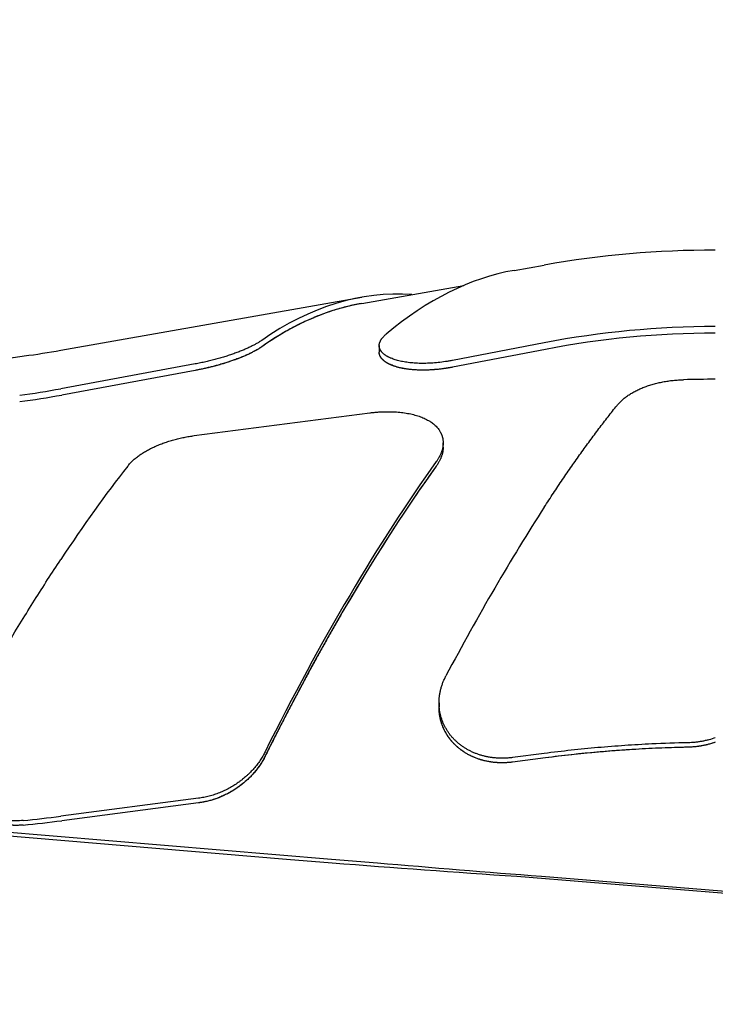
# Model space of a CAD drawing. Units: inches. Extents: x 0.2 to 33.8, y 0.2 to 21.8.
# Drawn here: x 9.6 to 10.2, y 6.2 to 7.1 of the extents above; entities that cross this region are included whole.
import ezdxf

# ---------------------------------------------------------------- set-up
doc = ezdxf.new("R2010")
doc.units = ezdxf.units.IN
doc.header["$LTSCALE"] = 1.87
doc.header["$MEASUREMENT"] = 0
doc.layers.get('0').update_dxf_attribs({"linetype": 'CONTINUOUS'})
for name, color, linetype in [('3_ALL_AXES', 7, 'CONTINUOUS'), ('5_ALL_CURVES', 7, 'CONTINUOUS'), ('7_ALL_FEATURES', 7, 'CONTINUOUS')]:
    doc.layers.add(name, color=color, linetype=linetype)
doc.styles.get("Standard").update_dxf_attribs({"font": 'txt', "width": 0.8})
doc.dimstyles.new('DIMSTYLE_1', dxfattribs={"dimtxt": 0.1, "dimasz": 0.125, "dimexe": 0.18, "dimexo": 0.0625, "dimgap": 0.09, "dimtad": 0, "dimtih": 1, "dimtoh": 1, "dimzin": 4, "dimdsep": 46, "dimtxsty": 'STANDARD', "dimblk": '_FILLED', "dimblk1": '_FILLED', "dimblk2": '_FILLED', "dimcen": 0.09, "dimadec": 0, "dimazin": 0, "dimtp": 0.01, "dimtm": 0.01, "dimtfac": 1, "dimtofl": 0, "dimtmove": 0, "dimatfit": 3, "dimldrblk": '_FILLED', "dimfxl": 1, "dimtolj": 1, "dimtzin": 4, "dimarcsym": 0})

# ---------------------------------------------------------------- blocks, each defined once
blk = doc.blocks.new('_FILLED')
at = {"color": 0, "linetype": 'BYBLOCK'}
blk.add_solid([(0, 0), (-1, 0.168), (-1, -0.168)], dxfattribs=at)
blk = doc.blocks.new('*D17')
at = {"color": 2, "linetype": 'CONTINUOUS'}
for p, q in [((5.56941, 6.50367), (5.56941, 9.33682)), ((12.79241, 6.93184), (12.79241, 9.33682)), ((5.56941, 9.27432), (8.78341, 9.27432)), ((12.79241, 9.27432), (9.57841, 9.27432))]:
    blk.add_line(p, q, dxfattribs=at)
at = {"color": 2, "linetype": 'CONTINUOUS', "xscale": 0.125, "yscale": 0.125, "zscale": 0.125, "rotation": 180}
blk.add_blockref('_FILLED', (5.56941, 9.27432), dxfattribs=at)
at = {"color": 2, "linetype": 'CONTINUOUS', "xscale": 0.125, "yscale": 0.125, "zscale": 0.125}
blk.add_blockref('_FILLED', (12.79241, 9.27432), dxfattribs=at)
at = {"color": 2, "linetype": 'CONTINUOUS', "insert": (9.18091, 9.32432), "char_height": 0.1, "width": 0.72, "attachment_point": 2, "line_spacing_factor": 0.9}
blk.add_mtext('(7.22{\\Ftxt.shx;\\W2.400000;\\H0.100000; })\\P[183,5]', dxfattribs=at)

msp = doc.modelspace()

# ---------------------------------------------------------------- linework, layer by layer
at = {"layer": '3_ALL_AXES', "color": 7, "linetype": 'CONTINUOUS'}
for p, q in [((9.87616, 6.82021), (9.95953, 6.83491)), ((9.47172, 6.39446), (9.81476, 6.36579)), ((9.50893, 6.39446), (9.85157, 6.36576)), ((9.81476, 6.36579), (9.85215, 6.36267)), ((9.85158, 6.36579), (9.88901, 6.36267)), ((10.003, 6.35175), (11.30473, 6.24708)), ((10.02304, 6.35175), (11.32756, 6.24708))]:
    msp.add_line(p, q, dxfattribs=at)
for centre, radius, start, end in [((13.98974, 62.44752), 56.23726, 265.78071, 265.934804), ((14.10993, 57.31577), 51.12762, 265.264475, 265.415166)]:
    msp.add_arc(centre, radius, start, end, dxfattribs=at)
at = {"layer": '5_ALL_CURVES', "color": 40, "linetype": 'CONTINUOUS'}
for p, q in [((10.02632, 6.78269), (9.95047, 6.7681)), ((9.74001, 6.76545), (9.63096, 6.74535)), ((10.02632, 6.44862), (9.99941, 6.44513)), ((9.74285, 6.41183), (9.63096, 6.39725))]:
    msp.add_line(p, q, dxfattribs=at)
for centre, radius, start, end in [((10.16524, 6.05925), 0.73666, 89.99996, 100.8698), ((9.50897, 7.40645), 0.67226, 277.48755, 280.45508), ((9.51028, 7.32247), 0.93305, 275.48179, 277.43186)]:
    msp.add_arc(centre, radius, start, end, dxfattribs=at)
for points, knots in [([(9.87617, 6.82021), (9.87551, 6.82009), (9.87303, 6.81964), (9.86875, 6.81877), (9.86332, 6.81747), (9.8579, 6.816), (9.85249, 6.81435), (9.84711, 6.81253), (9.84173, 6.81053), (9.83638, 6.80835), (9.83105, 6.80601), (9.82573, 6.80348), (9.82044, 6.80079), (9.81518, 6.79793), (9.80994, 6.7949), (9.80473, 6.7917), (9.79954, 6.78833), (9.79611, 6.78598), (9.79439, 6.78477)], [0, 0, 0, 0, 0.023635, 0.088726, 0.153817, 0.218908, 0.283999, 0.34909, 0.414181, 0.479272, 0.544363, 0.609454, 0.674545, 0.739636, 0.804727, 0.869818, 0.934909, 1, 1, 1, 1]), ([(9.95047, 6.7681), (9.94994, 6.768), (9.94887, 6.7678), (9.94727, 6.76752), (9.94568, 6.76726), (9.94409, 6.76702), (9.94251, 6.7668), (9.94095, 6.7666), (9.93939, 6.76642), (9.93784, 6.76626), (9.9363, 6.76612), (9.93477, 6.766), (9.93325, 6.76589), (9.93175, 6.76581), (9.93026, 6.76575), (9.92879, 6.7657), (9.92733, 6.76568), (9.92588, 6.76567), (9.92446, 6.76569), (9.92305, 6.76572), (9.92166, 6.76577), (9.92028, 6.76584), (9.91893, 6.76593), (9.9176, 6.76604), (9.91629, 6.76616), (9.915, 6.76631), (9.91373, 6.76647), (9.91249, 6.76665), (9.91126, 6.76685), (9.91007, 6.76706), (9.9089, 6.7673), (9.90776, 6.76755), (9.90664, 6.76782), (9.90555, 6.7681), (9.90449, 6.7684), (9.90347, 6.76872), (9.90247, 6.76906), (9.90151, 6.76941), (9.90058, 6.76978), (9.89968, 6.77016), (9.89882, 6.77056), (9.898, 6.77097), (9.89721, 6.7714), (9.89646, 6.77184), (9.89576, 6.77229), (9.89509, 6.77276), (9.89446, 6.77324), (9.89388, 6.77374), (9.89334, 6.77424), (9.89284, 6.77476), (9.89239, 6.77529), (9.89199, 6.77583), (9.89163, 6.77637), (9.89132, 6.77693), (9.89105, 6.7775), (9.89084, 6.77807), (9.89067, 6.77865), (9.89055, 6.77924), (9.89048, 6.77982), (9.89047, 6.78019), (9.89047, 6.78037)], [0, 0, 0, 0, 0.017274, 0.034548, 0.051822, 0.069096, 0.08637, 0.103644, 0.120918, 0.138192, 0.155466, 0.17274, 0.190014, 0.207288, 0.224562, 0.241836, 0.25911, 0.276384, 0.293658, 0.310933, 0.328207, 0.345481, 0.362755, 0.380029, 0.397303, 0.414577, 0.431851, 0.449125, 0.466399, 0.483673, 0.500947, 0.518221, 0.535495, 0.552769, 0.570043, 0.587317, 0.604591, 0.621865, 0.639139, 0.656413, 0.673687, 0.690961, 0.708235, 0.725509, 0.742783, 0.760057, 0.777331, 0.794605, 0.811879, 0.829153, 0.846427, 0.863701, 0.880975, 0.89825, 0.915524, 0.932798, 0.950072, 0.967346, 0.98462, 1, 1, 1, 1]), ([(9.94274, 6.70259), (9.94274, 6.70233), (9.94273, 6.70176), (9.94267, 6.70086), (9.94257, 6.6999), (9.94241, 6.69893), (9.94221, 6.69796), (9.94197, 6.69699), (9.94168, 6.69601), (9.94135, 6.69503), (9.94097, 6.69405), (9.94055, 6.69307), (9.94009, 6.69209), (9.93958, 6.69111), (9.93903, 6.69013), (9.93844, 6.68915), (9.9378, 6.68817), (9.93735, 6.68753), (9.93712, 6.6872)], [0, 0, 0, 0, 0.051295, 0.114542, 0.177789, 0.241036, 0.304283, 0.36753, 0.430777, 0.494024, 0.557271, 0.620518, 0.683765, 0.747012, 0.810259, 0.873506, 0.936753, 1, 1, 1, 1]), ([(9.99941, 6.44513), (9.99886, 6.44506), (9.99776, 6.44493), (9.99612, 6.44478), (9.99448, 6.44467), (9.99284, 6.4446), (9.99122, 6.44457), (9.9896, 6.44459), (9.98799, 6.44464), (9.98639, 6.44473), (9.9848, 6.44487), (9.98323, 6.44504), (9.98167, 6.44526), (9.98012, 6.44551), (9.97859, 6.4458), (9.97707, 6.44613), (9.97558, 6.4465), (9.9741, 6.44691), (9.97264, 6.44735), (9.9712, 6.44783), (9.96979, 6.44835), (9.96839, 6.4489), (9.96702, 6.44949), (9.96567, 6.45012), (9.96434, 6.45078), (9.96304, 6.45147), (9.96177, 6.4522), (9.96052, 6.45296), (9.9593, 6.45376), (9.95811, 6.45458), (9.95695, 6.45544), (9.95582, 6.45633), (9.95472, 6.45725), (9.95365, 6.4582), (9.95261, 6.45918), (9.9516, 6.46019), (9.95063, 6.46123), (9.9497, 6.46229), (9.9488, 6.46338), (9.94794, 6.4645), (9.94711, 6.46564), (9.94632, 6.4668), (9.94558, 6.46799), (9.94487, 6.4692), (9.9442, 6.47044), (9.94357, 6.47169), (9.94298, 6.47296), (9.94244, 6.47425), (9.94194, 6.47556), (9.94148, 6.47689), (9.94107, 6.47823), (9.9407, 6.47958), (9.94038, 6.48095), (9.9401, 6.48233), (9.93987, 6.48372), (9.93968, 6.48512), (9.93955, 6.48653), (9.93945, 6.48794), (9.93942, 6.48911), (9.93941, 6.48981), (9.93941, 6.49003)], [0, 0, 0, 0, 0.017401, 0.034802, 0.052204, 0.069605, 0.087006, 0.104407, 0.121809, 0.13921, 0.156611, 0.174012, 0.191414, 0.208815, 0.226216, 0.243617, 0.261019, 0.27842, 0.295821, 0.313222, 0.330624, 0.348025, 0.365426, 0.382827, 0.400229, 0.41763, 0.435031, 0.452432, 0.469834, 0.487235, 0.504636, 0.522037, 0.539439, 0.55684, 0.574241, 0.591642, 0.609044, 0.626445, 0.643846, 0.661247, 0.678649, 0.69605, 0.713451, 0.730852, 0.748254, 0.765655, 0.783056, 0.800457, 0.817859, 0.83526, 0.852661, 0.870062, 0.887464, 0.904865, 0.922266, 0.939667, 0.957069, 0.97447, 0.991871, 1, 1, 1, 1]), ([(9.59941, 6.39368), (9.59888, 6.39363), (9.59782, 6.39354), (9.59623, 6.39345), (9.59465, 6.3934), (9.59307, 6.3934), (9.59149, 6.39343), (9.58993, 6.39351), (9.58837, 6.39363), (9.58682, 6.39379), (9.58527, 6.39399), (9.58374, 6.39423), (9.58222, 6.39451), (9.5807, 6.39483), (9.5792, 6.3952), (9.57771, 6.3956), (9.57624, 6.39604), (9.57478, 6.39653), (9.57333, 6.39705), (9.5719, 6.39761), (9.57049, 6.39821), (9.5691, 6.39884), (9.56772, 6.39952), (9.56637, 6.40023), (9.56504, 6.40098), (9.56372, 6.40177), (9.56243, 6.40259), (9.56117, 6.40345), (9.55993, 6.40435), (9.55871, 6.40528), (9.55752, 6.40624), (9.55636, 6.40724), (9.55523, 6.40827), (9.55413, 6.40933), (9.55306, 6.41042), (9.55203, 6.41154), (9.55103, 6.4127), (9.55006, 6.41387), (9.54913, 6.41508), (9.54824, 6.41631), (9.54738, 6.41757), (9.54656, 6.41884), (9.54579, 6.42014), (9.54505, 6.42147), (9.54436, 6.42281), (9.54371, 6.42416), (9.5431, 6.42554), (9.54254, 6.42693), (9.54202, 6.42833), (9.54155, 6.42975), (9.54112, 6.43117), (9.54074, 6.43261), (9.54041, 6.43405), (9.54012, 6.4355), (9.53989, 6.43696), (9.53969, 6.43842), (9.53955, 6.43988), (9.53946, 6.44134), (9.53942, 6.44256), (9.53941, 6.44329), (9.53941, 6.44353)], [0, 0, 0, 0, 0.017392, 0.034784, 0.052176, 0.069568, 0.08696, 0.104352, 0.121744, 0.139136, 0.156528, 0.17392, 0.191312, 0.208704, 0.226096, 0.243488, 0.26088, 0.278272, 0.295664, 0.313056, 0.330448, 0.34784, 0.365232, 0.382624, 0.400016, 0.417408, 0.4348, 0.452192, 0.469584, 0.486976, 0.504368, 0.52176, 0.539152, 0.556544, 0.573935, 0.591327, 0.608719, 0.626111, 0.643503, 0.660895, 0.678287, 0.695679, 0.713071, 0.730463, 0.747855, 0.765247, 0.782639, 0.800031, 0.817423, 0.834815, 0.852207, 0.869599, 0.886991, 0.904383, 0.921775, 0.939167, 0.956559, 0.973951, 0.991343, 1, 1, 1, 1])]:
    msp.add_open_spline(points, degree=3, knots=knots, dxfattribs=at)
for points in [[(9.79439, 6.78477), (9.79415, 6.7846), (9.79365, 6.78426), (9.79286, 6.78374), (9.79203, 6.78322), (9.79115, 6.78269), (9.79023, 6.78215), (9.78927, 6.78161), (9.78826, 6.78107), (9.78722, 6.78052), (9.78613, 6.77997), (9.78501, 6.77942), (9.78385, 6.77887), (9.78265, 6.77831), (9.78142, 6.77776), (9.78015, 6.77721), (9.77885, 6.77666), (9.77752, 6.77612), (9.77616, 6.77558), (9.77477, 6.77504), (9.77336, 6.77451), (9.77192, 6.77398), (9.77045, 6.77346), (9.76896, 6.77294), (9.76746, 6.77244), (9.76593, 6.77194), (9.76438, 6.77145), (9.76282, 6.77097), (9.76124, 6.7705), (9.75965, 6.77004), (9.75805, 6.76959), (9.75643, 6.76915), (9.75481, 6.76872), (9.75318, 6.7683), (9.75154, 6.7679), (9.74989, 6.76751), (9.74825, 6.76713), (9.7466, 6.76677), (9.74495, 6.76642), (9.7433, 6.76608), (9.74166, 6.76576), (9.74056, 6.76555), (9.74001, 6.76545)], [(9.93712, 6.6872), (9.9353, 6.68467), (9.93167, 6.67957), (9.92621, 6.67177), (9.92074, 6.66384), (9.91527, 6.65577), (9.9098, 6.64758), (9.90433, 6.63925), (9.89886, 6.6308), (9.89339, 6.62223), (9.88793, 6.61354), (9.88247, 6.60473), (9.87702, 6.5958), (9.87158, 6.58676), (9.86615, 6.57761), (9.86073, 6.56836), (9.85533, 6.559), (9.84994, 6.54954), (9.84457, 6.53998), (9.83922, 6.53032), (9.83388, 6.52057), (9.82857, 6.51074), (9.82328, 6.50081), (9.81801, 6.4908), (9.81277, 6.48071), (9.80756, 6.47055), (9.80238, 6.46031), (9.79894, 6.45343), (9.79723, 6.44998)], [(10.16524, 6.46143), (10.16473, 6.46124), (10.16371, 6.46089), (10.16216, 6.46039), (10.1606, 6.45993), (10.15902, 6.4595), (10.15744, 6.45912), (10.15584, 6.45877), (10.15424, 6.45845), (10.15262, 6.45817), (10.151, 6.45793), (10.14938, 6.45773), (10.14775, 6.45757), (10.14612, 6.45744), (10.14448, 6.45735), (10.14339, 6.45731), (10.14285, 6.4573)], [(9.79723, 6.44998), (9.79699, 6.4495), (9.79649, 6.44853), (9.7957, 6.44709), (9.79487, 6.44566), (9.79399, 6.44424), (9.79307, 6.44283), (9.7921, 6.44144), (9.7911, 6.44007), (9.79005, 6.43871), (9.78897, 6.43737), (9.78784, 6.43606), (9.78668, 6.43476), (9.78549, 6.43349), (9.78425, 6.43225), (9.78299, 6.43103), (9.78169, 6.42984), (9.78036, 6.42868), (9.779, 6.42755), (9.77761, 6.42645), (9.77619, 6.42538), (9.77475, 6.42435), (9.77329, 6.42335), (9.7718, 6.42239), (9.77029, 6.42146), (9.76876, 6.42057), (9.76722, 6.41972), (9.76565, 6.41891), (9.76408, 6.41814), (9.76248, 6.4174), (9.76088, 6.41671), (9.75927, 6.41606), (9.75764, 6.41545), (9.75601, 6.41488), (9.75437, 6.41435), (9.75273, 6.41386), (9.75108, 6.41342), (9.74943, 6.41301), (9.74778, 6.41265), (9.74614, 6.41233), (9.74449, 6.41206), (9.7434, 6.4119), (9.74285, 6.41183)], [(10.14285, 6.4573), (10.1393, 6.45723), (10.13219, 6.45705), (10.12154, 6.45667), (10.1109, 6.45619), (10.10027, 6.45561), (10.08965, 6.45492), (10.07905, 6.45413), (10.06846, 6.45324), (10.05789, 6.45224), (10.04734, 6.45114), (10.03682, 6.44994), (10.02981, 6.44907), (10.02632, 6.44862)]]:
    msp.add_open_spline(points, degree=3, dxfattribs=at)
at = {"layer": '7_ALL_FEATURES', "color": 7, "linetype": 'CONTINUOUS'}
for p, q in [((10.00085, 6.84727), (10.02545, 6.85161)), ((9.6301, 6.7819), (9.87616, 6.82529)), ((10.02545, 6.78805), (9.95047, 6.77365)), ((9.89047, 6.78575), (9.89047, 6.78037)), ((10.02632, 6.78269), (9.95047, 6.7681)), ((9.74001, 6.77075), (9.6301, 6.75051)), ((9.74001, 6.76545), (9.63096, 6.74535)), ((9.7393, 6.7121), (9.88274, 6.73073)), ((9.94274, 6.70258), (9.94274, 6.70624)), ((9.93941, 6.49369), (9.93941, 6.49003)), ((10.02545, 6.45223), (9.99941, 6.44886)), ((10.02632, 6.44862), (9.99941, 6.44513)), ((9.74285, 6.41558), (9.6301, 6.40089)), ((9.74285, 6.41183), (9.63096, 6.39725))]:
    msp.add_line(p, q, dxfattribs=at)
for centre, radius, start, end in [((10.16524, 6.05884), 0.805, 90, 100), ((10.16524, 6.05924), 0.74209, 89.99997, 100.85752), ((10.16524, 6.05925), 0.73666, 89.99996, 100.8698), ((9.50941, 7.46634), 0.695, 277.51624, 280), ((10.16523, 5.66002), 1.09817, 89.99988, 91.3531), ((9.50898, 7.40728), 0.66785, 277.53645, 280.44832), ((9.50897, 7.40645), 0.67226, 277.48747, 280.45501), ((9.51035, 7.31938), 0.92626, 275.51745, 277.42783), ((9.51034, 7.32187), 0.93246, 275.48125, 277.43258)]:
    msp.add_arc(centre, radius, start, end, dxfattribs=at)
for centre, major_axis, ratio, start_param, end_param in [((10.03109, 6.06384), (0, 0.78609), 0.467892, 0.082314, 0.37581), ((9.90556, 6.06384), (0, 0.76403), 0.467892, 6.250456, 6.599389), ((9.90536, 6.06384), (0, 0.75894), 0.467892, 0.082314, 0.317819), ((9.63069, 6.10559), (0.26116, 0.71282), 0.294081, 0.731755, 0.896195), ((9.90841, 6.10844), (0.27897, 0.76143), 0.294081, 0.814081, 1.210469), ((9.90821, 6.10814), (0.27711, 0.75635), 0.294081, 0.812987, 1.212082), ((10.03341, 6.10972), (0.28698, 0.78331), 0.294081, 0.91606, 1.136958)]:
    msp.add_ellipse(centre, major_axis=major_axis, ratio=ratio, start_param=start_param, end_param=end_param, dxfattribs=at)
for points, knots in [([(9.79439, 6.79), (9.79409, 6.78978), (9.79345, 6.78935), (9.79245, 6.78871), (9.79139, 6.78806), (9.79027, 6.78741), (9.78909, 6.78675), (9.78785, 6.78609), (9.78654, 6.78542), (9.78519, 6.78475), (9.78377, 6.78408), (9.7823, 6.78341), (9.78078, 6.78274), (9.77866, 6.78184), (9.77589, 6.78073), (9.77242, 6.77942), (9.76878, 6.77815), (9.76499, 6.77691), (9.76107, 6.77572), (9.75702, 6.77458), (9.75287, 6.77351), (9.74864, 6.7725), (9.74435, 6.77158), (9.74146, 6.77101), (9.74001, 6.77075)], [0, 0, 0, 0, 0.019369, 0.039759, 0.061153, 0.083532, 0.106878, 0.131167, 0.156376, 0.182482, 0.209459, 0.23728, 0.265919, 0.295348, 0.356463, 0.420388, 0.486876, 0.555664, 0.626476, 0.699018, 0.772979, 0.84803, 0.923826, 1, 1, 1, 1]), ([(9.89047, 6.78575), (9.89047, 6.78594), (9.89049, 6.78632), (9.89055, 6.7869), (9.89067, 6.78747), (9.89082, 6.78805), (9.89103, 6.78864), (9.89127, 6.78922), (9.89156, 6.78981), (9.89189, 6.79039), (9.89227, 6.79098), (9.89269, 6.79157), (9.89315, 6.79215), (9.89366, 6.79274), (9.89421, 6.79333), (9.89479, 6.79391), (9.89543, 6.7945), (9.89587, 6.79488), (9.89609, 6.79507)], [0, 0, 0, 0, 0.050814, 0.102238, 0.154535, 0.207952, 0.262716, 0.319037, 0.377106, 0.43709, 0.499135, 0.563372, 0.629913, 0.698856, 0.770277, 0.844239, 0.920797, 1, 1, 1, 1]), ([(9.79439, 6.78477), (9.79409, 6.78456), (9.79345, 6.78412), (9.79245, 6.78348), (9.7914, 6.78283), (9.79027, 6.78217), (9.78909, 6.78151), (9.78785, 6.78085), (9.78655, 6.78018), (9.78519, 6.7795), (9.78377, 6.77883), (9.78231, 6.77816), (9.78079, 6.77748), (9.77866, 6.77658), (9.77589, 6.77546), (9.77242, 6.77415), (9.76879, 6.77287), (9.765, 6.77163), (9.76107, 6.77043), (9.75702, 6.76929), (9.75287, 6.76822), (9.74864, 6.76721), (9.74435, 6.76628), (9.74146, 6.76572), (9.74001, 6.76545)], [0, 0, 0, 0, 0.019389, 0.039798, 0.061208, 0.083601, 0.106959, 0.131259, 0.156477, 0.182589, 0.209571, 0.237396, 0.266037, 0.295466, 0.356579, 0.420498, 0.486978, 0.555754, 0.626553, 0.699079, 0.773025, 0.848061, 0.923841, 1, 1, 1, 1]), ([(9.95047, 6.77365), (9.94949, 6.77346), (9.94752, 6.7731), (9.94358, 6.77247), (9.93869, 6.77185), (9.93383, 6.77145), (9.93001, 6.77127), (9.92721, 6.7712), (9.92447, 6.77121), (9.92179, 6.77128), (9.91919, 6.77142), (9.91668, 6.77163), (9.91425, 6.7719), (9.91191, 6.77224), (9.90968, 6.77263), (9.90755, 6.77308), (9.90553, 6.77359), (9.90363, 6.77414), (9.90184, 6.77475), (9.90044, 6.7753), (9.89938, 6.77576), (9.89863, 6.77611), (9.89791, 6.77647), (9.89722, 6.77684), (9.89657, 6.77722), (9.89594, 6.77761), (9.89536, 6.77801), (9.89462, 6.77854), (9.89379, 6.77923), (9.89304, 6.77996), (9.89252, 6.78056), (9.89216, 6.78101), (9.89184, 6.78146), (9.89155, 6.78192), (9.89129, 6.78238), (9.89107, 6.78285), (9.89089, 6.78332), (9.89074, 6.7838), (9.89062, 6.78428), (9.89053, 6.78477), (9.89048, 6.78526), (9.89047, 6.78558), (9.89047, 6.78575)], [0, 0, 0, 0, 0.045593, 0.091077, 0.181267, 0.269666, 0.312913, 0.355378, 0.396953, 0.437541, 0.477047, 0.515387, 0.552482, 0.588266, 0.622678, 0.655669, 0.687203, 0.71725, 0.745794, 0.772829, 0.785783, 0.798364, 0.810575, 0.82242, 0.833904, 0.845031, 0.855811, 0.866252, 0.886148, 0.904821, 0.913738, 0.922397, 0.930817, 0.939021, 0.94703, 0.954872, 0.962573, 0.970161, 0.977667, 0.985121, 0.992555, 1, 1, 1, 1]), ([(9.95047, 6.7681), (9.94949, 6.76791), (9.94752, 6.76756), (9.94358, 6.76693), (9.93869, 6.7663), (9.93382, 6.76591), (9.93, 6.76573), (9.9272, 6.76567), (9.92446, 6.76568), (9.92178, 6.76576), (9.91918, 6.7659), (9.91666, 6.76612), (9.91423, 6.76639), (9.9119, 6.76673), (9.90966, 6.76713), (9.90754, 6.76759), (9.90552, 6.7681), (9.90362, 6.76866), (9.90184, 6.76928), (9.90043, 6.76983), (9.89937, 6.7703), (9.89862, 6.77065), (9.8979, 6.77102), (9.89722, 6.7714), (9.89656, 6.77178), (9.89594, 6.77217), (9.89535, 6.77257), (9.89462, 6.77311), (9.89379, 6.7738), (9.89304, 6.77454), (9.89251, 6.77514), (9.89216, 6.77559), (9.89184, 6.77605), (9.89155, 6.77651), (9.89129, 6.77698), (9.89107, 6.77745), (9.89089, 6.77793), (9.89074, 6.77841), (9.89062, 6.7789), (9.89053, 6.77939), (9.89048, 6.77988), (9.89047, 6.78021), (9.89047, 6.78037)], [0, 0, 0, 0, 0.045555, 0.091001, 0.181115, 0.269438, 0.312648, 0.355074, 0.396612, 0.437163, 0.476633, 0.514938, 0.551999, 0.587752, 0.622135, 0.655102, 0.686615, 0.716647, 0.74518, 0.772212, 0.785167, 0.797752, 0.809968, 0.82182, 0.833312, 0.844451, 0.855245, 0.865701, 0.885637, 0.904359, 0.913305, 0.921994, 0.930448, 0.938686, 0.946734, 0.954614, 0.962356, 0.969986, 0.977535, 0.985033, 0.992511, 1, 1, 1, 1]), ([(9.5422, 6.76106), (9.54458, 6.76209), (9.54937, 6.76406), (9.5566, 6.76677), (9.56385, 6.7692), (9.57112, 6.77137), (9.5784, 6.77326), (9.58569, 6.77489), (9.59299, 6.77626), (9.59788, 6.77699), (9.60032, 6.77731)], [0, 0, 0, 0, 0.128839, 0.256338, 0.382617, 0.507796, 0.631998, 0.755349, 0.877973, 1, 1, 1, 1]), ([(10.08492, 6.73685), (10.08553, 6.73761), (10.0865, 6.73872), (10.0879, 6.74012), (10.08902, 6.74117), (10.09021, 6.7422), (10.09145, 6.7432), (10.09276, 6.74418), (10.09413, 6.74514), (10.09555, 6.74607), (10.09703, 6.74697), (10.09856, 6.74784), (10.10015, 6.74868), (10.10178, 6.7495), (10.10347, 6.75028), (10.1052, 6.75102), (10.10758, 6.75198), (10.11065, 6.75308), (10.11447, 6.75426), (10.11841, 6.75527), (10.12246, 6.75613), (10.12659, 6.75683), (10.13079, 6.75736), (10.13504, 6.75772), (10.13788, 6.75784), (10.1393, 6.75787)], [0, 0, 0, 0, 0.048524, 0.07358, 0.099177, 0.125323, 0.152021, 0.179272, 0.207074, 0.235423, 0.264313, 0.293733, 0.323674, 0.354123, 0.385064, 0.41648, 0.448352, 0.513378, 0.579967, 0.647919, 0.717012, 0.787015, 0.857682, 0.928763, 1, 1, 1, 1]), ([(9.88274, 6.73073), (9.88374, 6.73086), (9.88573, 6.73109), (9.88871, 6.73137), (9.89167, 6.73156), (9.89459, 6.73168), (9.89749, 6.73172), (9.90033, 6.73169), (9.90313, 6.73157), (9.90588, 6.73139), (9.90856, 6.73112), (9.91117, 6.73078), (9.91372, 6.73036), (9.91618, 6.72987), (9.91856, 6.72931), (9.92086, 6.72867), (9.92307, 6.72796), (9.92518, 6.72718), (9.92719, 6.72633), (9.92909, 6.72541), (9.9306, 6.72458), (9.93175, 6.72389), (9.93285, 6.72318), (9.93415, 6.72225), (9.9356, 6.72107), (9.93692, 6.71983), (9.93812, 6.71852), (9.93902, 6.71738), (9.93967, 6.71644), (9.94012, 6.71573), (9.94053, 6.715), (9.94091, 6.71426), (9.94126, 6.71351), (9.94157, 6.71274), (9.94184, 6.71197), (9.94208, 6.71118), (9.94228, 6.71038), (9.94245, 6.70957), (9.94258, 6.70875), (9.94267, 6.70793), (9.94273, 6.70709), (9.94274, 6.70653), (9.94274, 6.70624)], [0, 0, 0, 0, 0.041839, 0.083357, 0.124477, 0.165127, 0.205239, 0.244749, 0.283601, 0.32174, 0.359119, 0.395696, 0.431433, 0.466299, 0.500267, 0.533318, 0.56544, 0.596625, 0.626876, 0.6562, 0.684616, 0.698493, 0.712155, 0.73885, 0.764752, 0.789925, 0.814443, 0.838395, 0.850192, 0.861887, 0.873493, 0.885027, 0.896504, 0.90794, 0.919352, 0.930757, 0.942172, 0.953615, 0.965102, 0.976651, 0.988278, 1, 1, 1, 1]), ([(10.02545, 6.65366), (10.02792, 6.65748), (10.03285, 6.66503), (10.04031, 6.67617), (10.04776, 6.68702), (10.05521, 6.69758), (10.06265, 6.70785), (10.07007, 6.71781), (10.07747, 6.72746), (10.08244, 6.73376), (10.08492, 6.73685)], [0, 0, 0, 0, 0.133337, 0.264382, 0.393088, 0.519409, 0.6433, 0.764722, 0.883634, 1, 1, 1, 1]), ([(9.68492, 6.68725), (9.68523, 6.68764), (9.68585, 6.6884), (9.68685, 6.68951), (9.68791, 6.69062), (9.68904, 6.6917), (9.69023, 6.69278), (9.69148, 6.69383), (9.6928, 6.69487), (9.69417, 6.69589), (9.69561, 6.69689), (9.6971, 6.69787), (9.69864, 6.69882), (9.70023, 6.69975), (9.70188, 6.70066), (9.70357, 6.70154), (9.70531, 6.7024), (9.70709, 6.70322), (9.70892, 6.70402), (9.71141, 6.70506), (9.71461, 6.70627), (9.71856, 6.70759), (9.7226, 6.70877), (9.72672, 6.70982), (9.73089, 6.71074), (9.73508, 6.7115), (9.7379, 6.71192), (9.7393, 6.7121)], [0, 0, 0, 0, 0.023903, 0.048378, 0.073432, 0.099076, 0.125313, 0.152144, 0.179566, 0.207574, 0.236161, 0.265313, 0.295017, 0.325257, 0.356014, 0.387266, 0.418989, 0.451158, 0.483745, 0.516721, 0.58371, 0.651863, 0.720898, 0.790525, 0.860446, 0.930367, 1, 1, 1, 1]), ([(9.94274, 6.70624), (9.94274, 6.70594), (9.94273, 6.70532), (9.94266, 6.70438), (9.94255, 6.70344), (9.94234, 6.70217), (9.94205, 6.70089), (9.94167, 6.69961), (9.94134, 6.69864), (9.94096, 6.69767), (9.9404, 6.69635), (9.93975, 6.69505), (9.93902, 6.69376), (9.93823, 6.69244), (9.93758, 6.69148), (9.93712, 6.69084)], [0, 0, 0, 0, 0.05548, 0.111605, 0.168454, 0.226102, 0.344039, 0.404479, 0.465964, 0.528543, 0.592257, 0.723211, 0.790529, 0.859093, 1, 1, 1, 1]), ([(9.94274, 6.70258), (9.94274, 6.70228), (9.94273, 6.70166), (9.94266, 6.70073), (9.94255, 6.69979), (9.94234, 6.69851), (9.94205, 6.69724), (9.94167, 6.69596), (9.94134, 6.69499), (9.94096, 6.69402), (9.9404, 6.69271), (9.93975, 6.69141), (9.93902, 6.69012), (9.93823, 6.6888), (9.93758, 6.68784), (9.93712, 6.6872)], [0, 0, 0, 0, 0.055451, 0.111548, 0.168373, 0.226001, 0.343909, 0.40434, 0.465821, 0.528401, 0.59212, 0.723099, 0.790437, 0.859026, 1, 1, 1, 1]), ([(9.54503, 6.46881), (9.54851, 6.47517), (9.55549, 6.48776), (9.56607, 6.50642), (9.57667, 6.52473), (9.58731, 6.54268), (9.59796, 6.56026), (9.60863, 6.57746), (9.61932, 6.59429), (9.6265, 6.60533), (9.6301, 6.61079)], [0, 0, 0, 0, 0.131291, 0.260867, 0.388685, 0.514702, 0.638879, 0.761179, 0.881564, 1, 1, 1, 1]), ([(9.93941, 6.49369), (9.93941, 6.49462), (9.93947, 6.49648), (9.93974, 6.49927), (9.94011, 6.50158), (9.9405, 6.50343), (9.94094, 6.50527), (9.94147, 6.5071), (9.94209, 6.50891), (9.94276, 6.51072), (9.94371, 6.51296), (9.94457, 6.5147), (9.94503, 6.51557)], [0, 0, 0, 0, 0.122098, 0.244764, 0.368141, 0.430145, 0.492376, 0.617565, 0.680565, 0.743848, 0.871295, 1, 1, 1, 1]), ([(9.99941, 6.44886), (9.99844, 6.44873), (9.99649, 6.44853), (9.99357, 6.44834), (9.99066, 6.44829), (9.98776, 6.44836), (9.98489, 6.44857), (9.98204, 6.44891), (9.97923, 6.44938), (9.97647, 6.44998), (9.97376, 6.45071), (9.97112, 6.45157), (9.96853, 6.45255), (9.96603, 6.45365), (9.9636, 6.45486), (9.96127, 6.45619), (9.95902, 6.45763), (9.95688, 6.45918), (9.95484, 6.46083), (9.95291, 6.46257), (9.9511, 6.4644), (9.94941, 6.46631), (9.94783, 6.4683), (9.94639, 6.47037), (9.94507, 6.4725), (9.94389, 6.47469), (9.94284, 6.47694), (9.94193, 6.47923), (9.94115, 6.48157), (9.94052, 6.48394), (9.94002, 6.48635), (9.93967, 6.48878), (9.93946, 6.49123), (9.93941, 6.49287), (9.93941, 6.49369)], [0, 0, 0, 0, 0.034575, 0.069018, 0.103309, 0.137428, 0.171358, 0.205079, 0.238577, 0.271838, 0.304848, 0.337596, 0.370075, 0.402278, 0.434201, 0.465843, 0.497204, 0.528289, 0.559103, 0.589655, 0.619957, 0.650021, 0.679864, 0.709505, 0.738963, 0.768261, 0.797422, 0.826472, 0.855438, 0.884348, 0.91323, 0.942113, 0.971027, 1, 1, 1, 1]), ([(9.99941, 6.44513), (9.99844, 6.44501), (9.99649, 6.4448), (9.99357, 6.44461), (9.99066, 6.44456), (9.98776, 6.44464), (9.98489, 6.44484), (9.98204, 6.44518), (9.97923, 6.44566), (9.97647, 6.44626), (9.97376, 6.44699), (9.97111, 6.44785), (9.96853, 6.44883), (9.96602, 6.44993), (9.9636, 6.45115), (9.96126, 6.45248), (9.95902, 6.45393), (9.95688, 6.45548), (9.95484, 6.45712), (9.95291, 6.45887), (9.9511, 6.4607), (9.9494, 6.46262), (9.94783, 6.46461), (9.94639, 6.46668), (9.94507, 6.46881), (9.94389, 6.47101), (9.94284, 6.47326), (9.94193, 6.47556), (9.94115, 6.4779), (9.94052, 6.48027), (9.94002, 6.48268), (9.93967, 6.48512), (9.93946, 6.48757), (9.93941, 6.48921), (9.93941, 6.49003)], [0, 0, 0, 0, 0.034558, 0.068985, 0.10326, 0.137365, 0.17128, 0.204988, 0.238474, 0.271723, 0.304722, 0.337462, 0.369933, 0.40213, 0.434049, 0.465688, 0.497048, 0.528132, 0.558948, 0.589504, 0.61981, 0.649881, 0.679732, 0.709382, 0.73885, 0.768159, 0.797332, 0.826395, 0.855374, 0.884297, 0.913192, 0.942088, 0.971015, 1, 1, 1, 1]), ([(10.14285, 6.46097), (10.13301, 6.46077), (10.1158, 6.46019), (10.09127, 6.45877), (10.06194, 6.45649), (10.04001, 6.45411), (10.02545, 6.45223)], [0, 0, 0, 0, 0.250659, 0.438456, 0.625999, 1, 1, 1, 1]), ([(10.16524, 6.46508), (10.16346, 6.46444), (10.16075, 6.46359), (10.15707, 6.46268), (10.15426, 6.46211), (10.15144, 6.46165), (10.14764, 6.46118), (10.14476, 6.46101), (10.14285, 6.46097)], [0, 0, 0, 0, 0.247859, 0.372557, 0.497641, 0.623023, 0.748614, 1, 1, 1, 1]), ([(10.16524, 6.46143), (10.16346, 6.46078), (10.16075, 6.45993), (10.15707, 6.45902), (10.15427, 6.45844), (10.15144, 6.45798), (10.14764, 6.45752), (10.14476, 6.45734), (10.14285, 6.4573)], [0, 0, 0, 0, 0.247869, 0.372569, 0.497653, 0.623034, 0.748622, 1, 1, 1, 1]), ([(9.79723, 6.45368), (9.79663, 6.45247), (9.79566, 6.45068), (9.79425, 6.44835), (9.79275, 6.44604), (9.79072, 6.44321), (9.78806, 6.43996), (9.78566, 6.43736), (9.78363, 6.43536), (9.78154, 6.4334), (9.77934, 6.43153), (9.77706, 6.42975), (9.77471, 6.42803), (9.77228, 6.4264), (9.76978, 6.42489), (9.76723, 6.42344), (9.7646, 6.42211), (9.76192, 6.42089), (9.7592, 6.41975), (9.75574, 6.41849), (9.7515, 6.41723), (9.7472, 6.41624), (9.7443, 6.41576), (9.74285, 6.41558)], [0, 0, 0, 0, 0.058743, 0.088415, 0.118276, 0.178542, 0.239498, 0.301086, 0.332101, 0.363251, 0.425913, 0.457414, 0.489013, 0.552466, 0.584307, 0.616208, 0.680146, 0.712169, 0.744213, 0.808312, 0.872366, 0.93629, 1, 1, 1, 1]), ([(9.79723, 6.44998), (9.79663, 6.44877), (9.79566, 6.44698), (9.79425, 6.44465), (9.79275, 6.44233), (9.79072, 6.43951), (9.78806, 6.43625), (9.78566, 6.43365), (9.78364, 6.43164), (9.78154, 6.42968), (9.77934, 6.42781), (9.77706, 6.42602), (9.77472, 6.4243), (9.77229, 6.42268), (9.76979, 6.42116), (9.76723, 6.41971), (9.76461, 6.41837), (9.76193, 6.41715), (9.75921, 6.41601), (9.75574, 6.41474), (9.7515, 6.41348), (9.7472, 6.41249), (9.7443, 6.41202), (9.74285, 6.41183)], [0, 0, 0, 0, 0.058768, 0.088449, 0.118321, 0.178603, 0.239571, 0.301167, 0.332185, 0.363337, 0.426, 0.4575, 0.489098, 0.552546, 0.584383, 0.616281, 0.680209, 0.712227, 0.744265, 0.808352, 0.872393, 0.936303, 1, 1, 1, 1]), ([(10.14285, 6.4573), (10.13308, 6.4571), (10.116, 6.45652), (10.09165, 6.45512), (10.06253, 6.45285), (10.04077, 6.45049), (10.02632, 6.44862)], [0, 0, 0, 0, 0.250659, 0.438457, 0.626, 1, 1, 1, 1]), ([(9.59941, 6.39741), (9.59745, 6.39722), (9.59449, 6.39708), (9.59055, 6.39718), (9.58762, 6.39741), (9.58472, 6.39777), (9.58185, 6.39829), (9.57902, 6.39894), (9.57624, 6.39974), (9.57352, 6.40067), (9.57087, 6.40173), (9.56829, 6.40292), (9.56579, 6.40423), (9.56337, 6.40567), (9.56105, 6.40721), (9.55882, 6.40886), (9.5567, 6.41061), (9.55468, 6.41245), (9.55277, 6.41438), (9.55098, 6.4164), (9.54931, 6.41849), (9.54775, 6.42064), (9.54633, 6.42286), (9.54503, 6.42514), (9.54386, 6.42746), (9.54282, 6.42983), (9.54191, 6.43224), (9.54115, 6.43468), (9.54051, 6.43715), (9.54002, 6.43963), (9.53967, 6.44213), (9.53946, 6.44464), (9.53941, 6.44631), (9.53941, 6.44715)], [0, 0, 0, 0, 0.067554, 0.101203, 0.13474, 0.168153, 0.201429, 0.234556, 0.267524, 0.300321, 0.33294, 0.365371, 0.397606, 0.429641, 0.461468, 0.493084, 0.524485, 0.555669, 0.586635, 0.617383, 0.647913, 0.678229, 0.708334, 0.738235, 0.767939, 0.797454, 0.826792, 0.855967, 0.884994, 0.91389, 0.942674, 0.97137, 1, 1, 1, 1]), ([(9.59941, 6.39368), (9.59745, 6.39349), (9.59449, 6.39335), (9.59055, 6.39346), (9.58762, 6.39368), (9.58471, 6.39405), (9.58184, 6.39457), (9.57901, 6.39523), (9.57623, 6.39603), (9.57351, 6.39696), (9.57086, 6.39803), (9.56828, 6.39922), (9.56578, 6.40054), (9.56336, 6.40198), (9.56104, 6.40352), (9.55881, 6.40518), (9.55669, 6.40693), (9.55467, 6.40878), (9.55277, 6.41071), (9.55098, 6.41273), (9.5493, 6.41482), (9.54775, 6.41698), (9.54632, 6.41921), (9.54503, 6.42149), (9.54386, 6.42382), (9.54282, 6.42619), (9.54191, 6.4286), (9.54115, 6.43104), (9.54051, 6.43351), (9.54002, 6.436), (9.53967, 6.4385), (9.53946, 6.44101), (9.53941, 6.44269), (9.53941, 6.44353)], [0, 0, 0, 0, 0.06752, 0.101152, 0.134674, 0.168073, 0.201335, 0.234451, 0.267408, 0.300196, 0.332806, 0.36523, 0.397461, 0.429491, 0.461317, 0.492932, 0.524334, 0.55552, 0.586489, 0.617242, 0.647778, 0.678102, 0.708216, 0.738126, 0.767841, 0.797367, 0.826718, 0.855905, 0.884944, 0.913853, 0.94265, 0.971358, 1, 1, 1, 1])]:
    msp.add_open_spline(points, degree=3, knots=knots, dxfattribs=at)

# ---------------------------------------------------------------- dimensions: what is measured, and where the dimension line sits
at = {"color": 2, "linetype": 'CONTINUOUS'}
dim = msp.add_linear_dim(base=(12.79241, 9.27432), p1=(5.56941, 6.50367), p2=(12.79241, 6.93184), text='(<>)', dimstyle='DIMSTYLE_1', dxfattribs=at)
dim.commit()
dim.dimension.update_dxf_attribs({"geometry": '*D17', "text_midpoint": (9.12091, 9.19932), "dimtype": 160})

doc.saveas('drawing.dxf')
